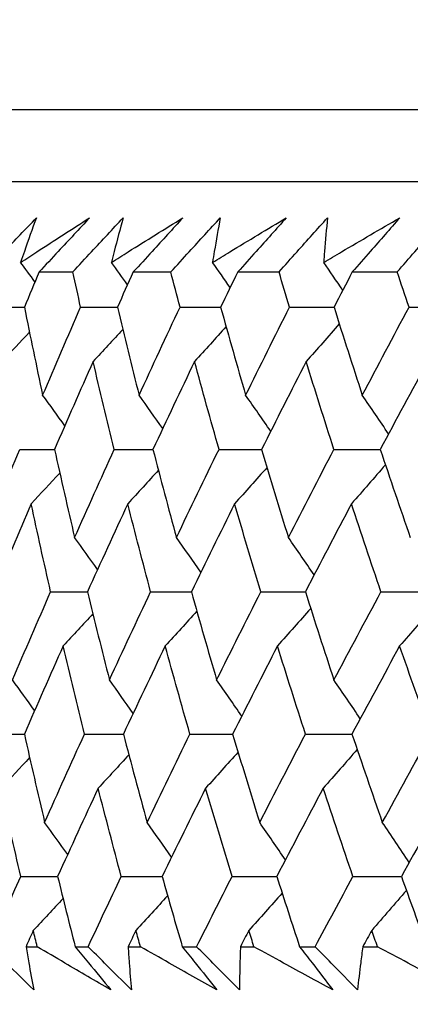
# Model space of a CAD drawing. Units: millimetres. Extents: x 28 to 1011, y 28 to 707.
# Drawn here: x 609 to 611, y 251 to 256 of the extents above; entities that cross this region are included whole.
import ezdxf

# ---------------------------------------------------------------- set-up
doc = ezdxf.new("R2010")
doc.units = ezdxf.units.MM
doc.header["$LTSCALE"] = 3.5
doc.layers.add('Dimension (ISO)', color=7, linetype='Continuous', lineweight=18, true_color=0x00003f)
doc.layers.add('Visible (ISO)', color=7, linetype='Continuous', lineweight=25, true_color=0x00003f)
doc.styles.add('Samuel Heath (ISO)', font='tahoma.ttf')
doc.dimstyles.new('Samuel Heath (ISO)', dxfattribs={"dimscale": 3.5, "dimtxt": 3, "dimasz": 2.5, "dimexe": 1, "dimexo": 1.5, "dimgap": 0.762, "dimtad": 0, "dimtih": 1, "dimtoh": 1, "dimrnd": 1e-08, "dimzin": 0, "dimdsep": 46, "dimtxsty": 'Samuel Heath (ISO)', "dimcen": 0.09, "dimdle": 10, "dimclrd": 256, "dimclre": 256, "dimclrt": 256, "dimazin": 0, "dimtfac": 1, "dimtmove": 0, "dimatfit": 3, "dimfxl": 0, "dimtolj": 1, "dimtzin": 0, "dimlwd": 15, "dimlwe": 15, "dimarcsym": 0})

# ---------------------------------------------------------------- blocks, each defined once
blk = doc.blocks.new('*D11')
at = {"layer": 'Defpoints', "color": 0, "transparency": 16777216}
for p in [(647.4519, 359.6264), (622.4519, 247.4895), (647.4519, 247.4895)]:
    blk.add_point(p, dxfattribs=at)
at = {"layer": 'Dimension (ISO)', "color": 176, "lineweight": 15, "true_color": 0x000080, "transparency": 16777216}
for p, q in [((622.4519, 252.7395), (622.4519, 363.1264)), ((647.4519, 252.7395), (647.4519, 363.1264)), ((613.7019, 359.6264), (595.8156, 359.6264)), ((647.4519, 359.6264), (622.4519, 359.6264)), ((656.2019, 359.6264), (664.9519, 359.6264))]:
    blk.add_line(p, q, dxfattribs=at)
at = {"layer": 'Dimension (ISO)', "color": 176, "true_color": 0x000080, "transparency": 16777216}
for points in [[(613.7019, 361.0848), (613.7019, 358.1681), (622.4519, 359.6264)], [(656.2019, 361.0848), (656.2019, 358.1681), (647.4519, 359.6264)]]:
    blk.add_solid(points, dxfattribs=at)
at = {"layer": 'Dimension (ISO)', "color": 176, "lineweight": 18, "true_color": 0x000080, "transparency": 16777216, "insert": (569.9578, 373.6623), "char_height": 10.5, "attachment_point": 2, "style": 'Samuel Heath (ISO)'}
blk.add_mtext('\\A1;{\\fAIGDT|b0|i0;\\ln}\\fTahoma|b0|i0;\\S40.00^ 31.00;', dxfattribs=at)
blk = doc.blocks.new('*D15')
at = {"layer": 'Defpoints', "color": 0, "transparency": 16777216}
for p in [(607.1045, 250.7895), (474.7031, 216.9895), (613.9519, 216.9895)]:
    blk.add_point(p, dxfattribs=at)
at = {"layer": 'Dimension (ISO)', "color": 176, "lineweight": 15, "true_color": 0x000080, "transparency": 16777216}
for p, q in [((474.7031, 250.7895), (474.7031, 277.1602)), ((474.7031, 277.1602), (483.4531, 277.1602)), ((601.8545, 250.7895), (471.2031, 250.7895)), ((474.7031, 225.7395), (474.7031, 242.0395)), ((608.7019, 216.9895), (471.2031, 216.9895))]:
    blk.add_line(p, q, dxfattribs=at)
at = {"layer": 'Dimension (ISO)', "color": 176, "true_color": 0x000080, "transparency": 16777216}
for points in [[(473.2448, 242.0395), (476.1614, 242.0395), (474.7031, 250.7895)], [(473.2448, 225.7395), (476.1614, 225.7395), (474.7031, 216.9895)]]:
    blk.add_solid(points, dxfattribs=at)
at = {"layer": 'Dimension (ISO)', "color": 176, "lineweight": 18, "true_color": 0x000080, "transparency": 16777216, "insert": (503.6401, 289.8404), "char_height": 10.5, "attachment_point": 2, "style": 'Samuel Heath (ISO)'}
blk.add_mtext('\\A1;\\S40.00^ 0.00;', dxfattribs=at)

msp = doc.modelspace()

# ---------------------------------------------------------------- linework, layer by layer
at = {"layer": 'Visible (ISO)'}
for p, q in [((607.2146, 255.351), (662.6892, 255.351)), ((607.576, 254.9895), (662.3278, 254.9895)), ((608.968, 254.5352), (609.1372, 254.5352)), ((609.4405, 254.5352), (609.6288, 254.5352)), ((609.9643, 254.5352), (610.1715, 254.5352)), ((610.5385, 254.5352), (610.7641, 254.5352)), ((608.9027, 251.151), (608.9587, 251.151)), ((609.1489, 251.151), (609.2143, 251.151)), ((609.4145, 251.151), (609.4765, 251.151)), ((609.6863, 251.151), (609.7583, 251.151)), ((609.9779, 251.151), (610.0456, 251.151)), ((610.2746, 251.151), (610.353, 251.151)), ((610.5915, 251.151), (610.6649, 251.151))]:
    msp.add_line(p, q, dxfattribs=at)
for points, knots in [([(608.6975, 254.5352), (608.7294, 254.5691), (608.7614, 254.603), (608.847, 254.6936), (608.9008, 254.7504), (608.9547, 254.8072)], [0.00961505, 0.00961505, 0.00961505, 0.00961505, 0.0239943, 0.0239943, 0.0480834, 0.0480834, 0.0480834, 0.0480834]), ([(608.8756, 254.5836), (608.9027, 254.6013), (608.9299, 254.6189), (609.0448, 254.6935), (609.1329, 254.7503), (609.2215, 254.8072)], [0.02622084, 0.02622084, 0.02622084, 0.02622084, 0.03807244, 0.03807244, 0.07634748, 0.07634748, 0.07634748, 0.07634748]), ([(608.9547, 254.8072), (608.934, 254.7509), (608.9139, 254.6945), (608.888, 254.6199), (608.8818, 254.6018), (608.8756, 254.5836)], [0, 0, 0, 0, 0.03792732, 0.03792732, 0.05012663, 0.05012663, 0.05012663, 0.05012663]), ([(609.2215, 254.8072), (609.1693, 254.751), (609.117, 254.6947), (609.0324, 254.604), (609.0002, 254.5696), (608.968, 254.5352)], [0, 0, 0, 0, 0.02386536, 0.02386536, 0.03846834, 0.03846834, 0.03846834, 0.03846834]), ([(609.1372, 254.5352), (609.1685, 254.5691), (609.2, 254.603), (609.2842, 254.6936), (609.3371, 254.7504), (609.3901, 254.8072)], [0.00961505, 0.00961505, 0.00961505, 0.00961505, 0.0239943, 0.0239943, 0.0480834, 0.0480834, 0.0480834, 0.0480834]), ([(609.3309, 254.5836), (609.359, 254.6013), (609.3872, 254.6189), (609.5063, 254.6935), (609.5976, 254.7503), (609.6893, 254.8072)], [0.02622084, 0.02622084, 0.02622084, 0.02622084, 0.03807244, 0.03807244, 0.07634748, 0.07634748, 0.07634748, 0.07634748]), ([(609.3901, 254.8072), (609.3745, 254.7509), (609.3594, 254.6945), (609.3401, 254.6199), (609.3355, 254.6018), (609.3309, 254.5836)], [0, 0, 0, 0, 0.03792732, 0.03792732, 0.05012663, 0.05012663, 0.05012663, 0.05012663]), ([(609.6893, 254.8072), (609.6381, 254.751), (609.5867, 254.6947), (609.5037, 254.604), (609.4721, 254.5696), (609.4405, 254.5352)], [0, 0, 0, 0, 0.02386536, 0.02386536, 0.03846834, 0.03846834, 0.03846834, 0.03846834]), ([(609.6288, 254.5352), (609.6596, 254.5691), (609.6904, 254.603), (609.773, 254.6936), (609.8249, 254.7504), (609.877, 254.8072)], [0.00961505, 0.00961505, 0.00961505, 0.00961505, 0.0239943, 0.0239943, 0.0480834, 0.0480834, 0.0480834, 0.0480834]), ([(609.8379, 254.5836), (609.8669, 254.6013), (609.896, 254.6189), (610.019, 254.6935), (610.1133, 254.7503), (610.2079, 254.8072)], [0.02622084, 0.02622084, 0.02622084, 0.02622084, 0.03807244, 0.03807244, 0.07634748, 0.07634748, 0.07634748, 0.07634748]), ([(609.877, 254.8072), (609.8664, 254.7509), (609.8564, 254.6945), (609.8438, 254.6199), (609.8408, 254.6018), (609.8379, 254.5836)], [0, 0, 0, 0, 0.03792732, 0.03792732, 0.05012663, 0.05012663, 0.05012663, 0.05012663]), ([(610.2079, 254.8072), (610.1579, 254.751), (610.1076, 254.6947), (610.0263, 254.604), (609.9953, 254.5696), (609.9643, 254.5352)], [0, 0, 0, 0, 0.02386536, 0.02386536, 0.03846834, 0.03846834, 0.03846834, 0.03846834]), ([(610.1715, 254.5352), (610.2016, 254.5691), (610.2317, 254.603), (610.3126, 254.6936), (610.3634, 254.7504), (610.4145, 254.8072)], [0.00961505, 0.00961505, 0.00961505, 0.00961505, 0.0239943, 0.0239943, 0.0480834, 0.0480834, 0.0480834, 0.0480834]), ([(610.3954, 254.5836), (610.4253, 254.6013), (610.4552, 254.6189), (610.582, 254.6935), (610.6791, 254.7503), (610.7765, 254.8072)], [0.02622084, 0.02622084, 0.02622084, 0.02622084, 0.03807244, 0.03807244, 0.07634748, 0.07634748, 0.07634748, 0.07634748]), ([(610.4145, 254.8072), (610.4089, 254.7509), (610.4039, 254.6945), (610.3981, 254.6199), (610.3967, 254.6018), (610.3954, 254.5836)], [0, 0, 0, 0, 0.03792732, 0.03792732, 0.05012663, 0.05012663, 0.05012663, 0.05012663]), ([(610.7765, 254.8072), (610.7276, 254.751), (610.6785, 254.6947), (610.5991, 254.604), (610.5688, 254.5696), (610.5385, 254.5352)], [0, 0, 0, 0, 0.02386536, 0.02386536, 0.03846834, 0.03846834, 0.03846834, 0.03846834]), ([(610.7641, 254.5352), (610.7934, 254.5691), (610.8229, 254.603), (610.9018, 254.6936), (610.9514, 254.7504), (611.0013, 254.8072)], [0.00961505, 0.00961505, 0.00961505, 0.00961505, 0.0239943, 0.0239943, 0.0480834, 0.0480834, 0.0480834, 0.0480834]), ([(608.9411, 250.9344), (608.8956, 250.9793), (608.8501, 251.0242), (608.7772, 251.0964), (608.7497, 251.1237), (608.7222, 251.151)], [0, 0, 0, 0, 0.01928114, 0.01928114, 0.03099015, 0.03099015, 0.03099015, 0.03099015]), ([(608.9027, 251.151), (608.9071, 251.1239), (608.9116, 251.0969), (608.9242, 251.0247), (608.9324, 250.9795), (608.9411, 250.9344)], [0.01319276, 0.01319276, 0.01319276, 0.01319276, 0.03295454, 0.03295454, 0.06601006, 0.06601006, 0.06601006, 0.06601006]), ([(609.3277, 250.9344), (609.2507, 250.9793), (609.174, 251.0241), (609.0512, 251.0963), (609.0049, 251.1236), (608.9587, 251.151)], [0, 0, 0, 0, 0.0328629, 0.0328629, 0.0528173, 0.0528173, 0.0528173, 0.0528173]), ([(609.1489, 251.151), (609.1714, 251.1239), (609.1938, 251.0969), (609.2535, 251.0247), (609.2907, 250.9795), (609.3277, 250.9344)], [0.00775439, 0.00775439, 0.00775439, 0.00775439, 0.01934989, 0.01934989, 0.03874454, 0.03874454, 0.03874454, 0.03874454]), ([(609.4314, 250.9344), (609.3862, 250.9793), (609.3412, 251.0242), (609.2689, 251.0964), (609.2416, 251.1237), (609.2143, 251.151)], [0, 0, 0, 0, 0.01928114, 0.01928114, 0.03099015, 0.03099015, 0.03099015, 0.03099015]), ([(609.4145, 251.151), (609.4163, 251.1239), (609.4181, 251.0969), (609.4235, 251.0247), (609.4272, 250.9795), (609.4314, 250.9344)], [0.01319276, 0.01319276, 0.01319276, 0.01319276, 0.03295454, 0.03295454, 0.06601006, 0.06601006, 0.06601006, 0.06601006]), ([(609.8591, 250.9344), (609.7793, 250.9793), (609.6998, 251.0241), (609.5724, 251.0963), (609.5244, 251.1236), (609.4765, 251.151)], [0, 0, 0, 0, 0.0328629, 0.0328629, 0.0528173, 0.0528173, 0.0528173, 0.0528173]), ([(609.6863, 251.151), (609.708, 251.1239), (609.7297, 251.0969), (609.7874, 251.0247), (609.8233, 250.9795), (609.8591, 250.9344)], [0.00775439, 0.00775439, 0.00775439, 0.00775439, 0.01934989, 0.01934989, 0.03874454, 0.03874454, 0.03874454, 0.03874454]), ([(609.9731, 250.9344), (609.9284, 250.9793), (609.8837, 251.0242), (609.8122, 251.0964), (609.7852, 251.1237), (609.7583, 251.151)], [0, 0, 0, 0, 0.01928114, 0.01928114, 0.03099015, 0.03099015, 0.03099015, 0.03099015]), ([(609.9779, 251.151), (609.9769, 251.1239), (609.976, 251.0969), (609.9742, 251.0247), (609.9734, 250.9795), (609.9731, 250.9344)], [0.01319276, 0.01319276, 0.01319276, 0.01319276, 0.03295454, 0.03295454, 0.06601006, 0.06601006, 0.06601006, 0.06601006]), ([(610.441, 250.9344), (610.3586, 250.9793), (610.2764, 251.0241), (610.1448, 251.0963), (610.0952, 251.1236), (610.0456, 251.151)], [0, 0, 0, 0, 0.0328629, 0.0328629, 0.0528173, 0.0528173, 0.0528173, 0.0528173]), ([(610.2746, 251.151), (610.2955, 251.1239), (610.3164, 251.0969), (610.372, 251.0247), (610.4066, 250.9795), (610.441, 250.9344)], [0.00775439, 0.00775439, 0.00775439, 0.00775439, 0.01934989, 0.01934989, 0.03874454, 0.03874454, 0.03874454, 0.03874454]), ([(610.5651, 250.9344), (610.5209, 250.9793), (610.4768, 251.0242), (610.4062, 251.0964), (610.3795, 251.1237), (610.353, 251.151)], [0, 0, 0, 0, 0.01928114, 0.01928114, 0.03099015, 0.03099015, 0.03099015, 0.03099015]), ([(610.5915, 251.151), (610.5878, 251.1239), (610.5842, 251.0969), (610.5752, 251.0247), (610.5699, 250.9795), (610.5651, 250.9344)], [0.01319276, 0.01319276, 0.01319276, 0.01319276, 0.03295454, 0.03295454, 0.06601006, 0.06601006, 0.06601006, 0.06601006]), ([(611.0722, 250.9344), (610.9873, 250.9793), (610.9027, 251.0241), (610.7671, 251.0963), (610.716, 251.1236), (610.6649, 251.151)], [0, 0, 0, 0, 0.0328629, 0.0328629, 0.0528173, 0.0528173, 0.0528173, 0.0528173])]:
    msp.add_open_spline(points, degree=3, knots=knots, dxfattribs=at)
for points in [[(608.9472, 254.4855), (608.9234, 254.5183), (608.8995, 254.551), (608.8756, 254.5836)], [(609.4114, 254.4711), (609.3847, 254.5087), (609.3579, 254.5462), (609.3309, 254.5836)], [(609.9264, 254.4573), (609.897, 254.4995), (609.8675, 254.5416), (609.8379, 254.5836)], [(610.4911, 254.4438), (610.4594, 254.4906), (610.4274, 254.5372), (610.3954, 254.5836)], [(608.968, 254.5352), (608.9433, 254.4764), (608.9188, 254.4176), (608.8944, 254.3588)], [(609.1766, 254.3588), (609.1633, 254.4176), (609.1502, 254.4764), (609.1372, 254.5352)], [(609.4405, 254.5352), (609.4138, 254.4764), (609.3872, 254.4176), (609.3608, 254.3588)], [(609.6749, 254.3588), (609.6594, 254.4176), (609.6441, 254.4764), (609.6288, 254.5352)], [(609.9643, 254.5352), (609.9357, 254.4764), (609.9071, 254.4176), (609.8787, 254.3588)], [(610.2242, 254.3588), (610.2065, 254.4176), (610.1889, 254.4764), (610.1715, 254.5352)], [(610.5385, 254.5352), (610.508, 254.4764), (610.4775, 254.4176), (610.4472, 254.3588)], [(610.8233, 254.3588), (610.8034, 254.4176), (610.7837, 254.4764), (610.7641, 254.5352)], [(608.7301, 254.3588), (608.7849, 254.359), (608.8397, 254.3591), (608.8946, 254.3593)], [(608.8944, 254.3588), (608.9241, 254.2115), (608.9546, 254.0644), (608.9861, 253.9173)], [(608.9861, 253.9173), (609.0488, 254.0644), (609.1123, 254.2116), (609.1766, 254.3588)], [(609.1766, 254.3588), (609.238, 254.359), (609.2995, 254.3592), (609.361, 254.3594)], [(609.3608, 254.3588), (609.3961, 254.2115), (609.4323, 254.0644), (609.4695, 253.9173)], [(609.4695, 253.9173), (609.5372, 254.0644), (609.6057, 254.2116), (609.6749, 254.3588)], [(609.6749, 254.3588), (609.743, 254.359), (609.811, 254.3592), (609.879, 254.3594)], [(609.8787, 254.3588), (609.9196, 254.2115), (609.9614, 254.0644), (610.0041, 253.9173)], [(610.0041, 253.9173), (610.0767, 254.0644), (610.1501, 254.2116), (610.2242, 254.3588)], [(610.2242, 254.3588), (610.2987, 254.359), (610.3731, 254.3592), (610.4475, 254.3595)], [(610.4472, 254.3588), (610.4936, 254.2115), (610.5408, 254.0644), (610.589, 253.9173)], [(610.589, 253.9173), (610.6664, 254.0644), (610.7445, 254.2116), (610.8233, 254.3588)], [(610.8233, 254.3588), (610.904, 254.359), (610.9847, 254.3593), (611.0653, 254.3595)], [(609.3877, 254.2474), (609.3383, 254.1935), (609.2888, 254.1399), (609.2391, 254.0864)], [(609.906, 254.2612), (609.8535, 254.2027), (609.8008, 254.1444), (609.7478, 254.0864)], [(610.4738, 254.2747), (610.4185, 254.2117), (610.3631, 254.1489), (610.3074, 254.0864)], [(608.92, 254.233), (608.8742, 254.184), (608.8282, 254.1351), (608.7821, 254.0864)], [(609.2391, 254.0864), (609.1738, 253.9392), (609.1092, 253.792), (609.0455, 253.645)], [(609.3449, 253.645), (609.3087, 253.792), (609.2735, 253.9392), (609.2391, 254.0864)], [(609.7478, 254.0864), (609.6776, 253.9392), (609.608, 253.792), (609.5392, 253.645)], [(609.8704, 253.645), (609.8287, 253.792), (609.7878, 253.9392), (609.7478, 254.0864)], [(610.3074, 254.0864), (610.2322, 253.9392), (610.1578, 253.792), (610.0841, 253.645)], [(610.4464, 253.645), (610.3992, 253.792), (610.3528, 253.9392), (610.3074, 254.0864)], [(610.9165, 254.0864), (610.8367, 253.9392), (610.7575, 253.792), (610.6791, 253.645)], [(609.0973, 253.764), (609.0604, 253.8152), (609.0234, 253.8663), (608.9861, 253.9173)], [(609.5884, 253.7499), (609.549, 253.8059), (609.5093, 253.8617), (609.4695, 253.9173)], [(610.13, 253.7363), (610.0883, 253.7968), (610.0463, 253.8572), (610.0041, 253.9173)], [(610.7208, 253.723), (610.6771, 253.788), (610.6332, 253.8528), (610.589, 253.9173)], [(608.6876, 253.203), (608.7479, 253.3503), (608.8091, 253.4976), (608.8709, 253.645)], [(608.8709, 253.645), (608.9292, 253.6451), (608.9874, 253.6452), (609.0457, 253.6454)], [(609.0455, 253.645), (609.0782, 253.4976), (609.1118, 253.3502), (609.1462, 253.203)], [(609.1462, 253.203), (609.2117, 253.3503), (609.2779, 253.4976), (609.3449, 253.645)], [(609.3449, 253.645), (609.4097, 253.6451), (609.4746, 253.6453), (609.5394, 253.6454)], [(609.5392, 253.645), (609.5775, 253.4976), (609.6167, 253.3502), (609.6568, 253.203)], [(609.6568, 253.203), (609.7273, 253.3503), (609.7985, 253.4976), (609.8704, 253.645)], [(609.8704, 253.645), (609.9417, 253.6451), (610.013, 253.6453), (610.0844, 253.6455)], [(610.0841, 253.645), (610.128, 253.4976), (610.1727, 253.3502), (610.2184, 253.203)], [(610.2184, 253.203), (610.2937, 253.3503), (610.3697, 253.4976), (610.4464, 253.645)], [(610.4464, 253.645), (610.5241, 253.6451), (610.6017, 253.6453), (610.6794, 253.6455)], [(610.6791, 253.645), (610.7284, 253.4976), (610.7786, 253.3502), (610.8297, 253.203)], [(610.1112, 253.5544), (610.0572, 253.4937), (610.003, 253.4332), (609.9486, 253.373)], [(610.705, 253.5676), (610.6485, 253.5025), (610.5918, 253.4376), (610.5348, 253.373)], [(609.0719, 253.5266), (609.0242, 253.4752), (608.9764, 253.424), (608.9284, 253.373)], [(609.5664, 253.5407), (609.5154, 253.4846), (609.4642, 253.4287), (609.4128, 253.373)], [(608.9284, 253.373), (608.8655, 253.2256), (608.8033, 253.0783), (608.7419, 252.9311)], [(609.0262, 252.9311), (608.9927, 253.0783), (608.9601, 253.2256), (608.9284, 253.373)], [(609.4128, 253.373), (609.3448, 253.2256), (609.2775, 253.0783), (609.211, 252.9311)], [(609.5276, 252.9311), (609.4884, 253.0783), (609.4502, 253.2256), (609.4128, 253.373)], [(609.9486, 253.373), (609.8757, 253.2256), (609.8034, 253.0783), (609.7319, 252.9311)], [(610.0801, 252.9311), (610.0354, 253.0783), (609.9916, 253.2256), (609.9486, 253.373)], [(610.5348, 253.373), (610.457, 253.2256), (610.38, 253.0783), (610.3037, 252.9311)], [(610.6827, 252.9311), (610.6325, 253.0783), (610.5832, 253.2256), (610.5348, 253.373)], [(609.2615, 253.0427), (609.2233, 253.0963), (609.1849, 253.1497), (609.1462, 253.203)], [(609.7795, 253.0288), (609.7388, 253.0871), (609.698, 253.1451), (609.6568, 253.203)], [(610.3474, 253.0154), (610.3047, 253.0782), (610.2617, 253.1407), (610.2184, 253.203)], [(608.8346, 252.4887), (608.8977, 252.6361), (608.9616, 252.7836), (609.0262, 252.9311)], [(609.0262, 252.9311), (609.0879, 252.9312), (609.1495, 252.9313), (609.2111, 252.9314)], [(609.211, 252.9311), (609.2467, 252.7836), (609.2833, 252.6361), (609.3208, 252.4887)], [(609.3208, 252.4887), (609.3889, 252.6361), (609.4579, 252.7836), (609.5276, 252.9311)], [(609.5276, 252.9311), (609.5957, 252.9312), (609.6639, 252.9313), (609.7321, 252.9315)], [(609.7319, 252.9311), (609.7732, 252.7836), (609.8154, 252.6361), (609.8585, 252.4887)], [(609.8585, 252.4887), (609.9316, 252.6361), (610.0055, 252.7836), (610.0801, 252.9311)], [(610.0801, 252.9311), (610.1547, 252.9312), (610.2293, 252.9314), (610.3039, 252.9315)], [(610.3037, 252.9311), (610.3505, 252.7836), (610.3982, 252.6361), (610.4468, 252.4887)], [(610.4468, 252.4887), (610.5247, 252.6361), (610.6034, 252.7836), (610.6827, 252.9311)], [(610.6827, 252.9311), (610.7636, 252.9312), (610.8444, 252.9314), (610.9253, 252.9315)], [(610.9501, 252.8605), (610.8924, 252.7932), (610.8345, 252.7262), (610.7763, 252.6595)], [(609.238, 252.8201), (609.1886, 252.7664), (609.1389, 252.7129), (609.0891, 252.6595)], [(609.7592, 252.834), (609.7067, 252.7756), (609.6539, 252.7174), (609.6008, 252.6595)], [(610.3303, 252.8474), (610.275, 252.7845), (610.2194, 252.7219), (610.1636, 252.6595)], [(609.0891, 252.6595), (609.0234, 252.5121), (608.9585, 252.3646), (608.8943, 252.2173)], [(609.196, 252.2173), (609.1595, 252.3646), (609.1238, 252.5121), (609.0891, 252.6595)], [(609.6008, 252.6595), (609.5301, 252.5121), (609.4601, 252.3646), (609.3909, 252.2173)], [(609.7246, 252.2173), (609.6825, 252.3646), (609.6412, 252.5121), (609.6008, 252.6595)], [(610.1636, 252.6595), (610.088, 252.5121), (610.0131, 252.3646), (609.9389, 252.2173)], [(610.304, 252.2173), (610.2563, 252.3646), (610.2095, 252.5121), (610.1636, 252.6595)], [(610.7763, 252.6595), (610.696, 252.5121), (610.6163, 252.3646), (610.5373, 252.2173)], [(610.9331, 252.2173), (610.8799, 252.3646), (610.8277, 252.5121), (610.7763, 252.6595)], [(608.9459, 252.3355), (608.909, 252.3867), (608.8719, 252.4378), (608.8346, 252.4887)], [(609.4399, 252.3214), (609.4004, 252.3774), (609.3607, 252.4331), (609.3208, 252.4887)], [(609.9846, 252.3078), (609.9428, 252.3684), (609.9008, 252.4286), (609.8585, 252.4887)], [(610.5788, 252.2946), (610.5351, 252.3596), (610.4911, 252.4243), (610.4468, 252.4887)], [(608.7193, 252.2173), (608.7776, 252.2173), (608.836, 252.2174), (608.8944, 252.2175)], [(608.8943, 252.2173), (608.9273, 252.0696), (608.9613, 251.922), (608.9961, 251.7744)], [(608.9961, 251.7744), (609.062, 251.922), (609.1286, 252.0696), (609.196, 252.2173)], [(609.196, 252.2173), (609.261, 252.2173), (609.326, 252.2174), (609.391, 252.2175)], [(609.3909, 252.2173), (609.4296, 252.0696), (609.4692, 251.922), (609.5097, 251.7744)], [(609.5097, 251.7744), (609.5806, 251.922), (609.6522, 252.0696), (609.7246, 252.2173)], [(609.7246, 252.2173), (609.7961, 252.2173), (609.8676, 252.2174), (609.939, 252.2175)], [(609.9389, 252.2173), (609.9832, 252.0696), (610.0284, 251.922), (610.0745, 251.7744)], [(610.0745, 251.7744), (610.1503, 251.922), (610.2268, 252.0696), (610.304, 252.2173)], [(610.304, 252.2173), (610.3818, 252.2173), (610.4597, 252.2174), (610.5375, 252.2175)], [(610.5373, 252.2173), (610.5871, 252.0696), (610.6378, 251.922), (610.6894, 251.7744)], [(610.6894, 251.7744), (610.7699, 251.922), (610.8511, 252.0696), (610.9331, 252.2173)], [(609.9661, 252.1271), (609.912, 252.0665), (609.8577, 252.0062), (609.8032, 251.9461)], [(610.5634, 252.1403), (610.5068, 252.0753), (610.4499, 252.0106), (610.3928, 251.9461)], [(608.9208, 252.0994), (608.8731, 252.0481), (608.8252, 251.997), (608.7771, 251.9461)], [(609.4182, 252.1135), (609.3671, 252.0575), (609.3158, 252.0017), (609.2643, 251.9461)], [(608.876, 251.5034), (608.8421, 251.6509), (608.8091, 251.7985), (608.7771, 251.9461)], [(609.2643, 251.9461), (609.1958, 251.7985), (609.1281, 251.6509), (609.0612, 251.5034)], [(609.3802, 251.5034), (609.3407, 251.6509), (609.302, 251.7985), (609.2643, 251.9461)], [(609.8032, 251.9461), (609.7298, 251.7985), (609.6571, 251.6509), (609.5851, 251.5034)], [(609.936, 251.5034), (609.8908, 251.6509), (609.8466, 251.7985), (609.8032, 251.9461)], [(610.3928, 251.9461), (610.3145, 251.7985), (610.237, 251.6509), (610.1601, 251.5034)], [(610.5421, 251.5034), (610.4915, 251.6509), (610.4417, 251.7985), (610.3928, 251.9461)], [(611.0318, 251.9461), (610.9489, 251.7985), (610.8666, 251.6509), (610.7851, 251.5034)], [(609.1116, 251.6142), (609.0733, 251.6678), (609.0348, 251.7212), (608.9961, 251.7744)], [(609.6325, 251.6004), (609.5918, 251.6586), (609.5508, 251.7166), (609.5097, 251.7744)], [(610.2037, 251.587), (610.1609, 251.6497), (610.1178, 251.7122), (610.0745, 251.7744)], [(610.8241, 251.5739), (610.7795, 251.641), (610.7346, 251.7079), (610.6894, 251.7744)], [(608.7222, 251.151), (608.773, 251.2684), (608.8242, 251.3859), (608.876, 251.5034)], [(608.876, 251.5034), (608.9377, 251.5034), (608.9995, 251.5035), (609.0612, 251.5035)], [(609.0612, 251.5034), (609.0898, 251.3859), (609.1191, 251.2684), (609.1489, 251.151)], [(609.2143, 251.151), (609.2692, 251.2684), (609.3245, 251.3859), (609.3802, 251.5034)], [(609.3802, 251.5034), (609.4485, 251.5034), (609.5169, 251.5035), (609.5852, 251.5035)], [(609.5851, 251.5034), (609.6183, 251.3859), (609.652, 251.2684), (609.6863, 251.151)], [(609.7583, 251.151), (609.8171, 251.2684), (609.8763, 251.3859), (609.936, 251.5034)], [(609.936, 251.5034), (610.0107, 251.5034), (610.0855, 251.5035), (610.1602, 251.5035)], [(610.1601, 251.5034), (610.1977, 251.3859), (610.2359, 251.2684), (610.2746, 251.151)], [(610.353, 251.151), (610.4156, 251.2684), (610.4786, 251.3859), (610.5421, 251.5034)], [(610.5421, 251.5034), (610.6231, 251.5034), (610.7041, 251.5035), (610.7852, 251.5035)], [(610.7851, 251.5034), (610.827, 251.3859), (610.8695, 251.2684), (610.9126, 251.151)], [(610.8102, 251.4331), (610.7525, 251.366), (610.6944, 251.2992), (610.6361, 251.2327)], [(609.0883, 251.3929), (609.0388, 251.3393), (608.9891, 251.2859), (608.9392, 251.2327)], [(609.6125, 251.4067), (609.5598, 251.3485), (609.5069, 251.2905), (609.4539, 251.2327)], [(610.1869, 251.4201), (610.1314, 251.3573), (610.0758, 251.2949), (610.0199, 251.2327)], [(608.9392, 251.2327), (608.927, 251.2054), (608.9148, 251.1782), (608.9027, 251.151)], [(608.9587, 251.151), (608.9521, 251.1782), (608.9456, 251.2054), (608.9392, 251.2327)], [(609.4539, 251.2327), (609.4407, 251.2054), (609.4276, 251.1782), (609.4145, 251.151)], [(609.4765, 251.151), (609.4689, 251.1782), (609.4614, 251.2054), (609.4539, 251.2327)], [(610.0199, 251.2327), (610.0058, 251.2054), (609.9918, 251.1782), (609.9779, 251.151)], [(610.0456, 251.151), (610.037, 251.1782), (610.0284, 251.2054), (610.0199, 251.2327)], [(610.6361, 251.2327), (610.6212, 251.2054), (610.6063, 251.1782), (610.5915, 251.151)], [(610.6649, 251.151), (610.6553, 251.1782), (610.6457, 251.2054), (610.6361, 251.2327)]]:
    msp.add_open_spline(points, degree=3, dxfattribs=at)

# ---------------------------------------------------------------- dimensions: what is measured, and where the dimension line sits
at = {"layer": 'Dimension (ISO)', "color": 176, "lineweight": 18, "true_color": 0x000080}
dim = msp.add_linear_dim(base=(647.4519, 359.6264), p1=(622.4519, 247.4895), p2=(647.4519, 247.4895), angle=180, text='{\\fAIGDT|b0|i0;\\ln}\\fTahoma|b0|i0;<>', dimstyle='Samuel Heath (ISO)', override={"dimgap": 0.762, "dimtih": 0, "dimtoh": 0, "dimdec": 2, "dimtol": 0, "dimlim": 1, "dimtp": 15, "dimtm": -6, "dimtdec": 2, "dimtofl": 1, "dimatfit": 1}, dxfattribs=at)
dim.commit()
dim.dimension.update_dxf_attribs({"geometry": '*D11', "text_midpoint": (569.9578, 359.6264), "dimtype": 160})
dim = msp.add_linear_dim(base=(474.7031, 216.9895), p1=(607.1045, 250.7895), p2=(613.9519, 216.9895), angle=90, dimstyle='Samuel Heath (ISO)', override={"dimgap": 0.762, "dimdec": 2, "dimtol": 0, "dimlim": 1, "dimtp": 6.2, "dimtm": 33.8, "dimtdec": 2, "dimtofl": 0, "dimatfit": 2}, dxfattribs=at)
dim.commit()
dim.dimension.update_dxf_attribs({"geometry": '*D15', "text_midpoint": (503.6401, 277.1602), "dimtype": 160})

doc.saveas('drawing.dxf')
